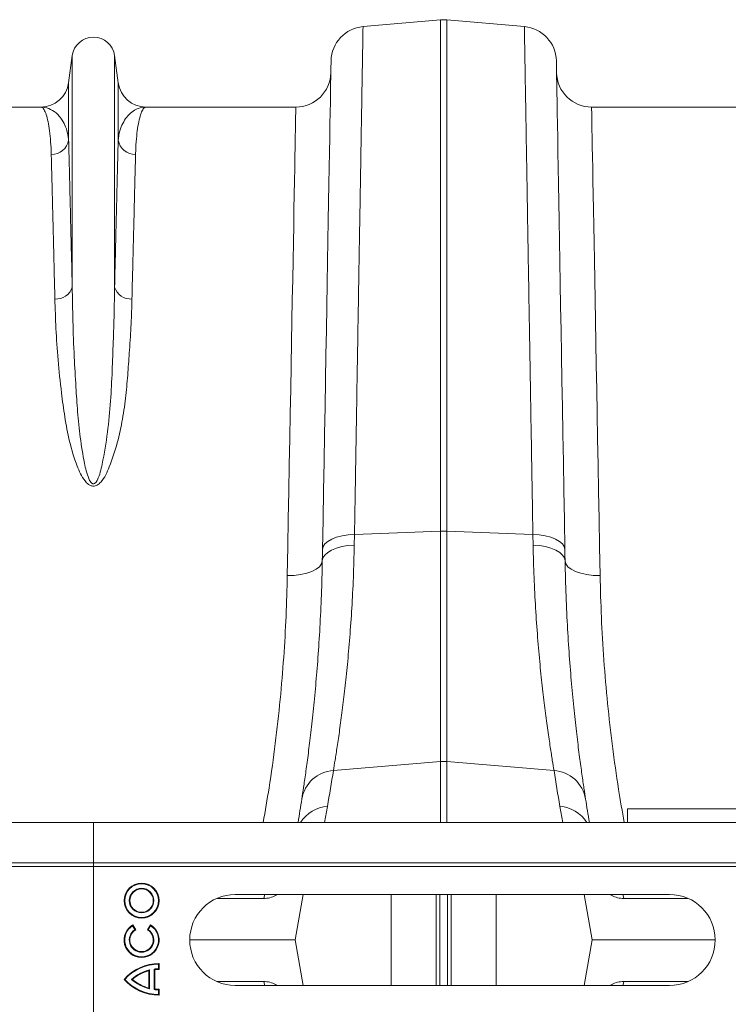
# Model space of a CAD drawing. Units: millimetres. Extents: x 4 to 15820, y -1030 to 2980.
# Drawn here: x 2615 to 2817, y 2358 to 2640 of the extents above; entities that cross this region are included whole.
import ezdxf

# ---------------------------------------------------------------- set-up
doc = ezdxf.new("R2010")
doc.units = ezdxf.units.MM
doc.layers.add('ACO 10', color=10, linetype='Continuous')

# ---------------------------------------------------------------- blocks, each defined once
blk = doc.blocks.new('plan')
at = {"layer": 'ACO 10', "linetype": 'Continuous', "lineweight": 20}
for p, q in [((223.3939, 52.197), (227.8257, 52.5847)), ((227.8257, 52.5847), (227.8257, 23.3599)), ((228.1743, 23.3599), (228.1743, 52.5847)), ((232.606, 52.197), (228.1743, 52.5847)), ((206.7906, 50.5406), (206.5845, 48.9893)), ((206.7906, 50.5406), (206.7906, 37.3088)), ((209.2094, 50.5406), (209.2094, 37.3088)), ((209.4154, 48.9893), (209.2094, 50.5406)), ((206.5845, 48.9893), (206.5845, 45.7151)), ((209.4154, 48.9893), (209.4154, 45.7151)), ((204.9985, 47.6), (196.4429, 47.6)), ((219.5571, 47.6), (211.0015, 47.6)), ((244.9985, 47.6), (236.4429, 47.6)), ((222.8952, 22.5616), (222.9066, 23.1687)), ((222.9066, 23.1687), (227.8257, 23.3599)), ((227.8257, 23.3599), (227.8257, 10.2003)), ((228.1743, 10.2003), (228.1743, 23.3599)), ((233.0934, 23.1687), (228.1743, 23.3599)), ((233.0934, 23.1687), (233.1048, 22.5616)), ((221.7011, 9.6804), (227.8257, 10.2003)), ((227.8257, 10.2003), (227.8257, 6.719)), ((234.2989, 9.6804), (228.1743, 10.2003)), ((228.1743, 6.719), (228.1743, 10.2003)), ((221.2004, 6.719), (221.3611, 7.6303)), ((234.6389, 7.6303), (234.7996, 6.719)), ((258.5, 7.5), (238.5, 7.5)), ((238.5, 7.5), (238.5, 6.719)), ((7.0838, 6.719), (208, 6.719)), ((208, 4.4), (208, 6.719)), ((208, 6.719), (408.9162, 6.719)), ((7.0838, 4.4), (208, 4.4)), ((7.0908, 4.2), (208.007, 4.2)), ((208.007, 4.2), (208, 4.4)), ((208, 4.4), (408.9162, 4.4)), ((208.007, -4.2), (208.007, 4.2)), ((208.007, 4.2), (408.9232, 4.2)), ((217.7238, 2.3736), (215.039, 2.3736)), ((240.9, 2.6), (216.1, 2.6)), ((218.5082, 2.6), (218.4038, 2.5406)), ((218.4038, 2.5406), (218.4068, 2.6)), ((219.9739, 2.6), (219.5154, 0)), ((224.9985, -2.6), (224.9985, 2.6)), ((227.5758, -2.6), (227.5758, 2.6)), ((227.7819, -2.6), (227.7819, 2.6)), ((228.2181, -2.6), (228.2181, 2.6)), ((228.4241, -2.6), (228.4241, 2.6)), ((231.0015, -2.6), (231.0015, 2.6)), ((236.0261, 2.6), (236.4846, 0)), ((237.5962, 2.5406), (237.4907, 2.6)), ((237.5962, 2.5406), (237.5932, 2.6)), ((241.961, 2.3736), (238.2762, 2.3736)), ((210.2375, 0.8173), (210.25, 0.8661)), ((210.369, 0.5895), (210.2375, 0.8173)), ((210.4167, 0.5774), (210.25, 0.8661)), ((210.369, 0.5895), (210.4167, 0.5774)), ((211.25, 0.866), (211.0834, 0.5773)), ((211.1311, 0.5895), (211.0834, 0.5773)), ((211.2626, 0.8173), (211.1311, 0.5895)), ((211.2626, 0.8173), (211.25, 0.866)), ((213.5, 0), (219.5154, 0)), ((219.9739, -2.6), (219.5154, 0)), ((236.0261, -2.6), (236.4846, 0)), ((236.4846, 0), (243.5, 0)), ((211.4646, -1.6625), (211.4999, -1.694)), ((211.4646, -2.8376), (211.4646, -1.6625)), ((211.7146, -1.3827), (211.7499, -1.3472)), ((211.7146, -1.6456), (211.7146, -1.3827)), ((211.7146, -1.6456), (211.7499, -1.6806)), ((211.7499, -1.6806), (211.7499, -1.3472)), ((209.7971, -2.2499), (209.7499, -2.2499)), ((210.169, -2.25), (210.2223, -2.25)), ((211.1665, -2.7454), (211.1666, -1.7546)), ((211.2018, -1.7095), (211.1666, -1.7546)), ((211.2018, -2.7905), (211.2018, -1.7095)), ((211.4998, -2.8061), (211.4999, -1.694)), ((211.2018, -2.7905), (211.1665, -2.7454)), ((211.4646, -2.8376), (211.4998, -2.8061)), ((217.7238, -2.3736), (215.039, -2.3736)), ((216.1, -2.6), (240.9, -2.6)), ((218.5082, -2.6), (218.4038, -2.5406)), ((218.4038, -2.5406), (218.4068, -2.6)), ((237.5962, -2.5406), (237.4907, -2.6)), ((237.5962, -2.5406), (237.5932, -2.6)), ((241.961, -2.3736), (238.2762, -2.3736)), ((211.7145, -3.1174), (211.7146, -2.8546)), ((211.7145, -3.1174), (211.7498, -3.1529)), ((211.7146, -2.8546), (211.7498, -2.8196)), ((211.7498, -3.1529), (211.7498, -2.8196))]:
    blk.add_line(p, q, dxfattribs=at)
at = {"layer": 'ACO 10', "linetype": 'Continuous', "lineweight": 20, "flags": 128}
for points in [[(221.5686, 50.2395), (221.5679, 50.2027), (221.566, 50.0922), (221.5628, 49.9083), (221.5583, 49.6512), (221.5525, 49.3213), (221.5455, 48.9191), (221.5372, 48.4451), (221.5277, 47.9001), (221.517, 47.2848), (221.505, 46.6002), (221.4919, 45.8473), (221.4776, 45.0272), (221.4621, 44.141), (221.4455, 43.1902), (221.4278, 42.176), (221.409, 41.1), (221.3892, 39.9638), (221.3683, 38.769), (221.3465, 37.5174), (221.3237, 36.2107), (221.3, 34.8511), (221.2753, 33.4404), (221.2499, 31.9807), (221.2236, 30.4741), (221.1965, 28.923), (221.1687, 27.3294), (221.1402, 25.6959), (221.111, 24.0248), (221.0812, 22.3185)], [(234.9188, 22.3185), (234.889, 24.0248), (234.8598, 25.6959), (234.8313, 27.3294), (234.8035, 28.923), (234.7764, 30.4741), (234.7501, 31.9807), (234.7247, 33.4404), (234.7, 34.8511), (234.6763, 36.2107), (234.6535, 37.5174), (234.6316, 38.769), (234.6108, 39.9638), (234.591, 41.1), (234.5722, 42.176), (234.5545, 43.1902), (234.5379, 44.141), (234.5224, 45.0272), (234.5081, 45.8473), (234.4949, 46.6002), (234.483, 47.2848), (234.4723, 47.9001), (234.4627, 48.4451), (234.4545, 48.9191), (234.4474, 49.3213), (234.4417, 49.6512), (234.4372, 49.9083), (234.434, 50.0922), (234.4321, 50.2027), (234.4314, 50.2395)], [(219.5571, 47.6), (219.5565, 47.5646), (219.5545, 47.4586), (219.5513, 47.282), (219.5468, 47.0352), (219.5411, 46.7184), (219.534, 46.3322), (219.5258, 45.8772), (219.5162, 45.354), (219.5055, 44.7634), (219.4936, 44.1063), (219.4804, 43.3837), (219.4661, 42.5965), (219.4506, 41.7461), (219.434, 40.8336), (219.4163, 39.8605), (219.3975, 38.8281), (219.3777, 37.738), (219.3569, 36.5918), (219.335, 35.3913), (219.3122, 34.1381), (219.2885, 32.8343), (219.2639, 31.4816), (219.2385, 30.0821), (219.2122, 28.638), (219.1852, 27.1513), (219.1574, 25.6242), (219.1289, 24.0591), (219.0998, 22.4582), (219.0701, 20.8239)], [(236.9299, 20.8239), (236.9002, 22.4582), (236.8711, 24.0591), (236.8426, 25.6242), (236.8148, 27.1513), (236.7878, 28.638), (236.7615, 30.0821), (236.7361, 31.4816), (236.7115, 32.8343), (236.6877, 34.1381), (236.6649, 35.3913), (236.6431, 36.5918), (236.6223, 37.738), (236.6024, 38.8281), (236.5837, 39.8605), (236.566, 40.8336), (236.5494, 41.7461), (236.5339, 42.5965), (236.5196, 43.3837), (236.5064, 44.1063), (236.4945, 44.7634), (236.4837, 45.354), (236.4742, 45.8772), (236.4659, 46.3322), (236.4589, 46.7184), (236.4532, 47.0352), (236.4487, 47.282), (236.4455, 47.4586), (236.4435, 47.5646), (236.4429, 47.6)], [(221.0812, 22.3185), (221.118, 22.4804), (221.2213, 22.6356), (221.3878, 22.7789), (221.6117, 22.9053), (221.8855, 23.0107), (222.1999, 23.0914), (222.5441, 23.1447), (222.9066, 23.1687)], [(234.9188, 22.3185), (234.882, 22.4804), (234.7786, 22.6356), (234.6122, 22.7789), (234.3882, 22.9053), (234.1145, 23.0107), (233.8001, 23.0914), (233.4559, 23.1447), (233.0934, 23.1687)], [(221.0698, 21.664), (221.1067, 21.8346), (221.2101, 21.9982), (221.3767, 22.1493), (221.6006, 22.2827), (221.8744, 22.394), (222.1886, 22.4794), (222.5328, 22.5359), (222.8952, 22.5616)], [(234.9302, 21.664), (234.8933, 21.8346), (234.7898, 21.9982), (234.6233, 22.1493), (234.3994, 22.2827), (234.1256, 22.394), (233.8113, 22.4794), (233.4672, 22.5359), (233.1048, 22.5616)], [(221.0812, 22.3185), (221.0755, 21.9901), (221.0698, 21.664)], [(234.9302, 21.664), (234.9245, 21.9901), (234.9188, 22.3185)], [(219.0701, 20.8239), (219.4583, 20.8351), (219.8318, 20.8791), (220.1763, 20.9544), (220.4787, 21.0579), (220.7275, 21.1859), (220.9132, 21.3334), (221.0288, 21.4948), (221.0698, 21.664)], [(236.9299, 20.8239), (236.5416, 20.8351), (236.1682, 20.8791), (235.8237, 20.9544), (235.5213, 21.0579), (235.2725, 21.1859), (235.0868, 21.3334), (234.9712, 21.4948), (234.9302, 21.664)], [(217.7238, 2.3736), (217.7605, 2.542), (217.7794, 2.6)], [(238.2762, 2.3736), (238.2395, 2.542), (238.2206, 2.6)], [(217.7238, -2.3736), (217.7605, -2.542), (217.7794, -2.6)], [(238.2762, -2.3736), (238.2395, -2.542), (238.2206, -2.6)]]:
    blk.add_lwpolyline(points, dxfattribs=at)
at = {"layer": 'ACO 10', "linetype": 'Continuous', "lineweight": 20}
for radius in [1, 0.9647, 0.7019, 0.6667]:
    blk.add_circle((210.7501, 2.25), radius, dxfattribs=at)
for centre, radius, start, end in [((228, 50.5924), 2, 85, 95), ((223.5683, 50.2046), 2, 95, 179), ((232.4317, 50.2046), 2, 1, 85), ((208, 50.38), 1.22, 7.56663, 172.43337), ((219.5571, 49.6), 2, 270, 359), ((236.4429, 49.6), 2, 181, 270), ((204.9985, 49.2), 1.6, 270, 352.43337), ((211.0015, 49.2), 1.6, 187.56663, 270), ((205.6128, 45.8783), 0.9853, 268.86102, 350.46541), ((210.3871, 45.8783), 0.9853, 189.53459, 271.13898), ((205.8728, 37.5863), 0.9589, 265.60754, 343.179), ((210.1272, 37.5863), 0.9589, 196.821, 274.39246), ((228, 18.8686), 4.4947, 87.77743, 92.22257), ((228, 8.1467), 2.061, 85.14846, 94.85154), ((221.8237, 7.733), 1.9513, 93.60427, 170.52228), ((120.9107, 25.3424), 102, 350, 351.167345), ((335.0893, 25.3424), 102, 188.832655, 190), ((234.1762, 7.733), 1.9513, 9.47782, 86.39563), ((121.085, 23.4092), 100, 350.392281, 351.167345), ((334.915, 23.4092), 100, 188.832655, 189.607719), ((221.4947, 5.6564), 1.9784, 93.87368, 147.51203), ((234.5052, 5.6564), 1.9784, 32.48796, 86.1263), ((216.1, 0), 2.6, 90, 270), ((240.9, 0), 2.6, 270, 90), ((210.75, 0), 1, 119.99658, 59.99658), ((210.75, 0), 0.9647, 122.09146, 57.90169), ((210.75, 0), 0.7019, 122.87636, 57.1168), ((210.75, 0), 0.6667, 119.99658, 59.99658), ((211.7498, -4.0139), 2.6667, 89.99658, 138.58695), ((211.7498, -4.0139), 2.6314, 90.76446, 137.90618), ((211.7498, -4.0139), 2.3686, 90.84967, 96.91386), ((211.7498, -4.0139), 2.3333, 89.99658, 96.14722), ((211.75, -0.4862), 2.6667, 221.4062, 269.99658), ((211.75, -0.4862), 2.6314, 222.08697, 269.22869), ((211.7498, -4.0139), 2.3686, 103.37544, 131.86546), ((211.75, -0.4862), 2.3686, 228.12769, 256.61771), ((211.7498, -4.0139), 2.3333, 104.47409, 130.88997), ((211.75, -0.4862), 2.3333, 229.10318, 255.51906), ((211.75, -0.4862), 2.3333, 263.84594, 269.99658), ((211.75, -0.4862), 2.3686, 263.07929, 269.14348)]:
    blk.add_arc(centre, radius, start, end, dxfattribs=at)
for points, knots in [([(222.9066, 23.1687), (222.9166, 23.7632), (222.9365, 24.953), (222.969, 26.8873), (223.0039, 28.9647), (223.0407, 31.155), (223.0764, 33.2812), (223.1108, 35.3343), (223.1439, 37.3067), (223.1751, 39.1612), (223.2042, 40.8948), (223.2313, 42.5068), (223.2567, 44.0196), (223.2802, 45.425), (223.3019, 46.7164), (223.3218, 47.8995), (223.3396, 48.9617), (223.3553, 49.8921), (223.3684, 50.6777), (223.379, 51.309), (223.387, 51.7809), (223.3914, 52.0469), (223.3936, 52.1766), (223.3938, 52.1902), (223.3939, 52.197)], [0, 0, 0, 0, 0.03452288, 0.06909677, 0.11528605, 0.16150589, 0.20769514, 0.25502833, 0.30239438, 0.34972756, 0.39591687, 0.44213679, 0.48832609, 0.53565961, 0.58302602, 0.63035959, 0.68019251, 0.73006378, 0.77989677, 0.83117745, 0.88249998, 0.93378068, 0.96686791, 1, 1, 1, 1]), ([(232.606, 52.197), (232.6062, 52.1896), (232.6064, 52.1748), (232.6086, 52.042), (232.6128, 51.7923), (232.6197, 51.3813), (232.629, 50.8315), (232.6406, 50.1385), (232.6547, 49.3015), (232.6709, 48.3364), (232.6891, 47.2486), (232.7093, 46.0456), (232.7317, 44.7107), (232.7564, 43.243), (232.7832, 41.6442), (232.8125, 39.9004), (232.8443, 38.0084), (232.8785, 35.9681), (232.915, 33.7972), (232.9536, 31.4976), (232.9942, 29.0747), (233.0315, 26.8542), (233.0647, 24.8799), (233.0838, 23.7394), (233.0934, 23.1687)], [0, 0, 0, 0, 0.0345229, 0.0690967, 0.1152862, 0.1615061, 0.2076954, 0.2550294, 0.302396, 0.34973, 0.3959193, 0.4421392, 0.4883286, 0.5356622, 0.5830287, 0.6303623, 0.6801947, 0.7300655, 0.7798979, 0.8311774, 0.8824986, 0.9337781, 0.9668667, 1, 1, 1, 1]), ([(204.9985, 47.6), (204.9992, 47.6), (205.0416, 47.5997), (205.1259, 47.5526), (205.2472, 47.3472), (205.3603, 47.0044), (205.4569, 46.5377), (205.5325, 45.9601), (205.5764, 45.4038), (205.589, 45.0207), (205.5933, 44.8932)], [0, 0, 0, 0, 0.0026093, 0.1599011, 0.3171931, 0.4763098, 0.635426, 0.7811155, 0.9271739, 1, 1, 1, 1]), ([(206.5845, 45.7151), (206.5733, 45.807), (206.5399, 46.0814), (206.4236, 46.4752), (206.1992, 46.9228), (205.8748, 47.2954), (205.4546, 47.5434), (205.1524, 47.5997), (205.0006, 47.6), (204.9985, 47.6)], [0, 0, 0, 0, 0.0739694, 0.2208981, 0.3678365, 0.577513, 0.7873436, 0.9970569, 1, 1, 1, 1]), ([(211.0015, 47.6), (210.9994, 47.6), (210.8853, 47.5998), (210.6591, 47.5678), (210.3348, 47.4286), (210.0343, 47.1962), (209.7775, 46.8768), (209.5767, 46.4754), (209.4601, 46.0816), (209.4266, 45.807), (209.4154, 45.7151)], [0, 0, 0, 0, 0.002943, 0.1598177, 0.316691, 0.4744351, 0.632174, 0.7789675, 0.9260327, 1, 1, 1, 1]), ([(210.4067, 44.8932), (210.4109, 45.0207), (210.4236, 45.4032), (210.4674, 45.9596), (210.5427, 46.535), (210.6385, 46.9991), (210.7509, 47.343), (210.8727, 47.5515), (210.9579, 47.5997), (211.0008, 47.6), (211.0015, 47.6)], [0, 0, 0, 0, 0.07282613, 0.21851413, 0.36457395, 0.52186297, 0.67915252, 0.83827149, 0.99739068, 1, 1, 1, 1]), ([(206.7906, 37.3088), (206.7765, 37.8948), (206.7482, 39.0672), (206.7094, 40.6605), (206.6731, 42.1431), (206.6399, 43.4876), (206.6098, 44.7034), (206.593, 45.378), (206.5845, 45.7151)], [0, 0, 0, 0, 0.1639951, 0.3281285, 0.4921235, 0.6613648, 0.8307584, 1, 1, 1, 1]), ([(209.4154, 45.7151), (209.4073, 45.3889), (209.391, 44.7362), (209.362, 43.5656), (209.3295, 42.2467), (209.293, 40.7598), (209.2531, 39.1223), (209.2239, 37.9131), (209.2094, 37.3088)], [0, 0, 0, 0, 0.16399502, 0.3281283, 0.49212286, 0.66136466, 0.83075836, 1, 1, 1, 1]), ([(205.5933, 44.8932), (205.6014, 44.5725), (205.6177, 43.9309), (205.6467, 42.7803), (205.6792, 41.4839), (205.7157, 40.0223), (205.7556, 38.4127), (205.7847, 37.2242), (205.7993, 36.6302)], [0, 0, 0, 0, 0.1639925, 0.3281235, 0.4921159, 0.6613599, 0.8307559, 1, 1, 1, 1]), ([(210.2007, 36.6302), (210.2148, 37.2062), (210.2431, 38.3585), (210.2819, 39.9246), (210.3182, 41.3819), (210.3513, 42.7035), (210.3815, 43.8986), (210.3983, 44.5618), (210.4067, 44.8932)], [0, 0, 0, 0, 0.1639926, 0.3281237, 0.4921165, 0.6613602, 0.8307562, 1, 1, 1, 1]), ([(209.2094, 37.3088), (209.2018, 36.8048), (209.1867, 35.7969), (209.1324, 34.195), (209.0751, 32.5308), (208.9909, 30.8044), (208.8266, 29.0219), (208.5979, 27.6559), (208.402, 26.7387), (208.2777, 26.3784), (208.1545, 26.1537), (208.0665, 26.0806), (208.0175, 26.0656), (207.979, 26.0663), (207.9495, 26.076), (207.899, 26.1053), (207.8149, 26.1998), (207.6995, 26.4414), (207.5836, 26.8054), (207.4147, 27.5974), (207.2314, 28.7329), (207.0931, 30.1888), (206.9891, 31.7249), (206.8909, 33.4694), (206.8221, 35.3929), (206.8011, 36.6702), (206.7906, 37.3088)], [0, 0, 0, 0, 0.0754693, 0.1509382, 0.225855, 0.3009136, 0.3758561, 0.4506145, 0.469047, 0.4874016, 0.4953417, 0.4981192, 0.4996385, 0.500551, 0.5020355, 0.5028056, 0.5067954, 0.5158268, 0.5337172, 0.5516501, 0.6123051, 0.6730558, 0.7337873, 0.809471, 0.9047347, 1, 1, 1, 1]), ([(205.7993, 36.6302), (205.8165, 36.0733), (205.851, 34.9589), (205.9685, 33.1588), (206.149, 31.4638), (206.3535, 29.8972), (206.6107, 28.4945), (206.939, 27.4028), (207.25, 26.6448), (207.463, 26.2876), (207.6779, 26.0565), (207.8444, 25.9626), (207.9763, 25.9334), (208.0991, 25.9451), (208.2629, 26.0131), (208.4914, 26.2206), (208.7198, 26.5773), (209.0359, 27.3355), (209.3858, 28.4073), (209.6788, 29.7795), (209.8612, 31.1282), (209.9719, 32.4414), (210.068, 33.8082), (210.1589, 35.2174), (210.1867, 36.1593), (210.2007, 36.6302)], [0, 0, 0, 0, 0.0866255, 0.1733204, 0.2599265, 0.3204645, 0.3810164, 0.4413328, 0.4602137, 0.4790011, 0.4896374, 0.4952072, 0.4989726, 0.5032114, 0.5073996, 0.5172155, 0.5366314, 0.5562078, 0.6152661, 0.674518, 0.7340594, 0.7937015, 0.8530881, 0.9265432, 1, 1, 1, 1]), ([(221.7011, 9.6804), (221.7325, 9.8699), (221.7954, 10.2488), (221.9187, 11.0368), (222.058, 11.987), (222.2077, 13.101), (222.3587, 14.3531), (222.5052, 15.7425), (222.6413, 17.2771), (222.7571, 18.9387), (222.8482, 20.6956), (222.8795, 21.9382), (222.8952, 22.5616)], [0, 0, 0, 0, 0.0986813, 0.1973642, 0.2989501, 0.4005374, 0.4991972, 0.5978574, 0.699328, 0.8007981, 0.9000489, 1, 1, 1, 1]), ([(233.1048, 22.5616), (233.1204, 21.9421), (233.1516, 20.7029), (233.2425, 18.944), (233.3589, 17.2735), (233.4961, 15.7284), (233.6437, 14.3308), (233.7958, 13.0731), (233.9463, 11.9559), (234.0848, 11.0138), (234.2065, 10.238), (234.268, 9.8667), (234.2989, 9.6804)], [0, 0, 0, 0, 0.0993254, 0.1986518, 0.3008794, 0.4031076, 0.5024591, 0.6018099, 0.7040496, 0.8062881, 0.9028147, 1, 1, 1, 1]), ([(221.0698, 21.664), (221.0545, 21.0089), (221.0239, 19.694), (220.9354, 17.8529), (220.8239, 16.1226), (220.6923, 14.51), (220.5477, 13.0236), (220.3983, 11.6874), (220.2529, 10.5202), (220.117, 9.519), (219.9942, 8.672), (219.9308, 8.2602), (219.8991, 8.0543)], [0, 0, 0, 0, 0.0986615, 0.1980314, 0.2965498, 0.3950699, 0.4963968, 0.5977245, 0.6968816, 0.7960387, 0.8980197, 1, 1, 1, 1]), ([(236.1009, 8.0543), (236.0708, 8.2494), (236.0106, 8.6408), (235.8926, 9.4508), (235.7595, 10.4252), (235.6138, 11.5854), (235.4631, 12.9203), (235.3168, 14.4089), (235.1834, 16.023), (235.0694, 17.7645), (234.9779, 19.6375), (234.9461, 20.9885), (234.9302, 21.664)], [0, 0, 0, 0, 0.09708053, 0.19480303, 0.29434068, 0.39387833, 0.4962694, 0.59865965, 0.69754789, 0.79643469, 0.8982184, 1, 1, 1, 1]), ([(219.0701, 20.8239), (219.0505, 20.0575), (219.0114, 18.5239), (218.8739, 16.158), (218.6732, 13.7282), (218.3941, 11.2359), (218.0729, 8.8871), (217.8096, 7.3764), (217.695, 6.719)], [0, 0, 0, 0, 0.1704965, 0.3411387, 0.5116298, 0.6878098, 0.8641575, 1, 1, 1, 1]), ([(238.3047, 6.719), (238.1948, 7.3488), (237.9407, 8.8043), (237.6272, 11.0715), (237.3453, 13.5387), (237.1367, 15.9987), (236.9912, 18.4463), (236.9503, 20.0316), (236.9299, 20.8239)], [0, 0, 0, 0, 0.1301424, 0.3007717, 0.4712491, 0.6474417, 0.8238014, 1, 1, 1, 1]), ([(218.4038, 2.5406), (218.2965, 2.4923), (218.0797, 2.3947), (217.8432, 2.3807), (217.7238, 2.3736)], [0, 0, 0, 0, 0.4951277, 1, 1, 1, 1]), ([(238.2762, 2.3736), (238.1591, 2.3805), (237.9225, 2.3942), (237.7057, 2.4915), (237.5962, 2.5406)], [0, 0, 0, 0, 0.4951555, 1, 1, 1, 1]), ([(218.4038, -2.5406), (218.2965, -2.4923), (218.0797, -2.3947), (217.8432, -2.3807), (217.7238, -2.3736)], [0, 0, 0, 0, 0.4951277, 1, 1, 1, 1]), ([(238.2762, -2.3736), (238.1591, -2.3805), (237.9225, -2.3942), (237.7057, -2.4915), (237.5962, -2.5406)], [0, 0, 0, 0, 0.4951555, 1, 1, 1, 1])]:
    blk.add_open_spline(points, degree=3, knots=knots, dxfattribs=at)

msp = doc.modelspace()

# ---------------------------------------------------------------- block references
at = {"xscale": 5, "yscale": 5, "zscale": 5}
msp.add_blockref('plan', (1596.19, 2376.63), dxfattribs=at)

doc.saveas('drawing.dxf')
